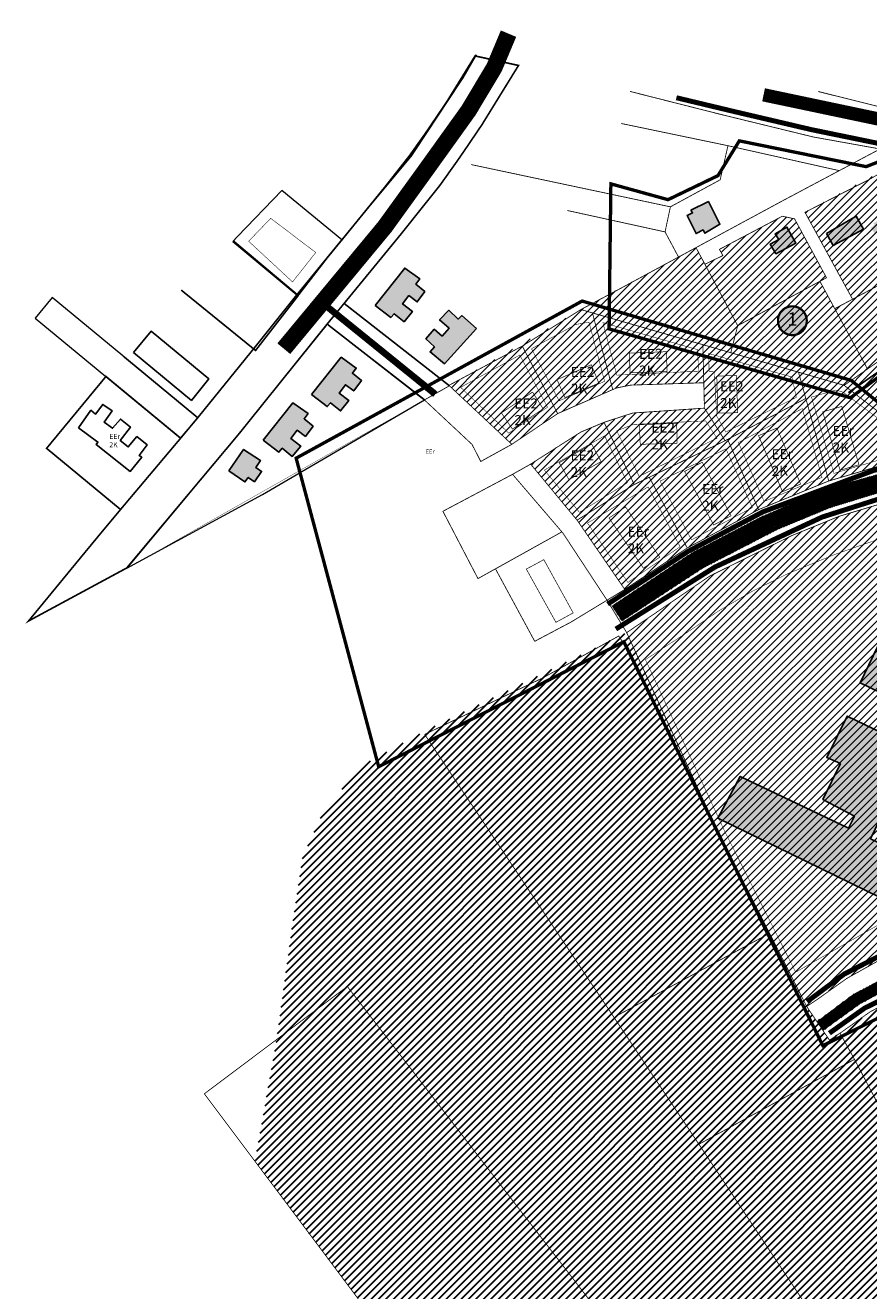
# Model space of a CAD drawing. Units: millimetres. Extents: x -5800937 to 5156911, y -3162127 to 6604426.
# Drawn here: x 1916 to 2422, y 1060 to 1819 of the extents above; entities that cross this region are included whole.
import ezdxf
from ezdxf.enums import TextEntityAlignment as Align

# ---------------------------------------------------------------- set-up
doc = ezdxf.new("R2010")
doc.units = ezdxf.units.MM
for name, pattern in [('CENTER', [50.8, 31.75, -6.35, 6.35, -6.35]), ('CENTER2', [28.575, 19.05, -3.175, 3.175, -3.175]), ('DASHDOT', [25.4, 12.7, -6.35, 0, -6.35]), ('DASHED', [19.05, 12.7, -6.35]), ('DASHED2', [9.525, 6.35, -3.175]), ('PHANTOM', [63.5, 31.75, -6.35, 6.35, -6.35, 6.35, -6.35])]:
    doc.linetypes.add(name, pattern=pattern)
for name, color, linetype, lineweight in [('!!!HOONE', 160, 'Continuous', 30), ('DP_EH-maapealne_hoonala_joon', 7, 'CENTER', 9), ('Level 1', 24, 'Continuous', 0), ('OPT-kontakt-maatulundusmaa', 64, 'Continuous', 30), ('OPT-kontaktv-elamumaa', 2, 'Continuous', 30), ('OPT-kontaktvööndi hoonestus', 250, 'Continuous', 0), ('OPT_DP-naaber-kehtestatud', 7, 'Continuous', 0), ('TEE', 7, 'Continuous', 9), ('TIHEASUTUS', 123, 'DASHED', 0)]:
    doc.layers.add(name, color=color, linetype=linetype, lineweight=lineweight)
for name, color, linetype in [('DP.PLAN', 172, 'DASHED'), ('HOONE', 7, 'Continuous'), ('K-naaberplaneering', 162, 'Continuous'), ('maatulundusmaa', 64, 'Continuous'), ('OPT-kontakt-ühiskondlik', 152, 'Continuous'), ('PIIR', 36, 'Continuous'), ('teed', 253, 'Continuous')]:
    doc.layers.add(name, color=color, linetype=linetype)
doc.layers.add('OL.OL.HOONE', color=7, linetype='Continuous', true_color=0x000000)
doc.styles.get("Standard").update_dxf_attribs({"font": 'arial.ttf'})
doc.styles.add('Tahoma', font='tahomabd.ttf', dxfattribs={"height": 5})

# ---------------------------------------------------------------- blocks, each defined once
blk = doc.blocks.new('DP-pos-nr')
at = {"layer": 'K-naaberplaneering'}
h = blk.add_hatch(color=254, dxfattribs=at)
edge = h.paths.add_edge_path()
edge.add_arc((0, 0), 6.51, 0, 360)
at = {"layer": 'K-naaberplaneering', "const_width": 1}
blk.add_lwpolyline([(-5.93, -2.69, 1.373155), (3.16, 5.6, 0.740441), (-5.93, -2.69, -0.170654)], format="xyb", dxfattribs=at)
at = {"layer": 'K-naaberplaneering'}
blk.add_circle((0, 0), 6.51, dxfattribs=at)
at = {"layer": 'K-naaberplaneering', "style": 'Tahoma'}
blk.add_attdef('NUMBER', text='', height=7, dxfattribs=at).set_placement((0, 0), align=Align.MIDDLE)

msp = doc.modelspace()

# ---------------------------------------------------------------- hatches: boundary and pattern name
at = {"layer": 'HOONE'}
h = msp.add_hatch(color=35, dxfattribs=at)
h.dxf.hatch_style = 1
h.paths.add_polyline_path([(2059, 1570.38), (2068.43, 1563.21), (2070.41, 1565.44), (2076.43, 1560.57), (2081.48, 1566.79), (2075.5, 1571.33), (2079.33, 1576.29), (2084.3, 1572.56), (2088.89, 1578.7), (2083.5, 1583.16), (2085.9, 1586.31), (2076.8, 1592.8)])
h.paths.add_polyline_path([(2038.3, 1552.01), (2047.99, 1545.29), (2049.99, 1548.01), (2053.71, 1545.42), (2058.04, 1551.55), (2054.52, 1553.95), (2057.35, 1558.19), (2047.2, 1564.8)])
h.paths.add_polyline_path([(2126.09, 1651.11), (2135.52, 1643.94), (2137.5, 1646.17), (2143.52, 1641.3), (2148.57, 1647.52), (2142.59, 1652.06), (2146.42, 1657.02), (2151.39, 1653.29), (2155.98, 1659.43), (2150.59, 1663.89), (2152.99, 1667.04), (2143.9, 1673.53)])
h.paths.add_polyline_path([(2087.98, 1597.66), (2097.41, 1590.5), (2099.39, 1592.73), (2105.4, 1587.85), (2110.45, 1594.07), (2104.48, 1598.61), (2108.31, 1603.58), (2113.28, 1599.84), (2118.03, 1606.07), (2112.48, 1610.44), (2114.87, 1613.59), (2105.78, 1620.08)])
h.paths.add_polyline_path([(2187.06, 1637.24), (2178.16, 1645.05), (2176.03, 1642.96), (2170.37, 1648.25), (2164.89, 1642.4), (2170.53, 1637.45), (2166.36, 1632.77), (2161.67, 1636.84), (2156.66, 1631.04), (2161.72, 1626.22), (2159.1, 1623.24), (2167.72, 1616.13)])
at = {"layer": 'maatulundusmaa', "lineweight": -2, "ltscale": 0.2}
h = msp.add_hatch(dxfattribs=at)
h.set_pattern_fill('ANSI31', color=256)
h.paths.add_polyline_path([(2407.63, 1603.2), (2478.47, 1548.76), (2573.96, 1644.82), (2555.33, 1655.4), (2520.6, 1682.2)])
at = {"layer": 'OL.OL.HOONE', "lineweight": -2, "ltscale": 0.2}
h = msp.add_hatch(color=43, dxfattribs=at)
h.dxf.hatch_style = 1
h.paths.add_polyline_path([(2539.95, 1585.69), (2570.81, 1566.47), (2585.8, 1592.77), (2554.02, 1610.16)])
h.paths.add_polyline_path([(2581.24, 1563.46), (2601.06, 1551.85), (2612.41, 1573.57), (2606.8, 1576.44), (2609.26, 1580.68), (2595.32, 1587.64)])
h.paths.add_polyline_path([(2653.39, 1604.01), (2681.55, 1606.33), (2682.24, 1594.31), (2673.49, 1593.62), (2673.76, 1589.25), (2682.65, 1589.66), (2684.7, 1562.61), (2676.09, 1561.93), (2676.38, 1557.71), (2684.84, 1558.24), (2685.52, 1545.67), (2658.31, 1543.62), (2657.61, 1555.95), (2660, 1556.15), (2659.82, 1560.83), (2657.22, 1560.7), (2655.72, 1586.93), (2658.59, 1587.07), (2658.18, 1592.4), (2654.07, 1591.99)])
h.paths.add_polyline_path([(2585.2, 1697.22), (2628.36, 1671.68), (2638.3, 1687.71), (2597.41, 1711.55), (2591.87, 1701.19), (2588.04, 1703.32)])
h.paths.add_polyline_path([(2672.5, 1653.32), (2683.71, 1645.37), (2691.66, 1656.01), (2680.45, 1664.1)])
h.paths.add_polyline_path([(2709.65, 1725.54), (2699.01, 1710.07), (2721.3, 1695.32), (2717.32, 1689.36), (2723.71, 1685.67), (2722.14, 1683.01), (2730.68, 1677.67), (2736.65, 1686.93), (2743.69, 1683.01), (2748.05, 1690.4), (2741.28, 1694.04), (2743.15, 1697.43), (2727.12, 1706.59), (2730.68, 1712.29)])
h.paths.add_polyline_path([(2425.18, 1700.32), (2431.79, 1704.85), (2442.08, 1690.98), (2435.57, 1686.17), (2428.58, 1695.46), (2426.26, 1694.03), (2423.62, 1697.63), (2425.94, 1699.38)])
h.paths.add_polyline_path([(2397.03, 1694.34), (2400.95, 1687.12), (2419.18, 1696.93), (2414.88, 1704.58)])
h.paths.add_polyline_path([(2315.59, 1708.31), (2326.14, 1713.38), (2333.1, 1699.79), (2324.11, 1694.48), (2322.94, 1696.44), (2318.8, 1694.25), (2313.41, 1705.1), (2316.69, 1706.59)])
h = msp.add_hatch(color=43, dxfattribs=at)
h.dxf.hatch_style = 1
h.paths.add_polyline_path([(2368.37, 1690.65), (2363.26, 1687.91), (2366.67, 1682.15), (2378.7, 1688.52), (2373.29, 1698.12), (2366.3, 1694.17)])
h = msp.add_hatch(color=43, dxfattribs=at)
h.dxf.hatch_style = 1
h.paths.add_polyline_path([(2417.19, 1424.74), (2449.43, 1409.19), (2464.77, 1441.24), (2458.32, 1444.07), (2463.85, 1456.11), (2437.77, 1467.58)])
h = msp.add_hatch(color=43, dxfattribs=at)
h.dxf.hatch_style = 1
h.paths.add_polyline_path([(2331.81, 1343.58), (2345.26, 1368.59), (2410.19, 1337.63), (2413.84, 1344.82), (2394.89, 1354.8), (2405.38, 1376.34), (2397.22, 1379.98), (2409.46, 1404.86), (2522.07, 1350.56), (2510.41, 1324.8), (2437.24, 1359.74), (2423.49, 1331.26), (2442.74, 1321.94), (2429.2, 1296.08)])
at = {"layer": 'OPT-kontakt-maatulundusmaa'}
h = msp.add_hatch(dxfattribs=at)
h.set_pattern_fill('ANSI31', color=256)
h.paths.add_polyline_path([(2503.21, 1267.01), (2472.14, 1253.64), (2423.04, 1227.31), (2398.92, 1210.31), (2385.15, 1230.63), (2329.8, 1339.78), (2303.46, 1397.32), (2277.13, 1454.87), (2158.54, 1397.14), (2121.32, 1376.91), (2096.66, 1350.69), (2082.82, 1320.47), (2077.36, 1285.3), (2067.14, 1210.87), (2054.16, 1137.63), (2177.94, 972.73), (2385.95, 713.56), (2410.71, 670.04), (2519.56, 710.55), (2457.57, 792.15), (2523.6, 842.95), (2603.76, 723.44), (2671.79, 710.22), (2664.67, 722.93), (2647.32, 757.17), (2702.53, 779.02), (2693.21, 872.44), (2675.34, 1063.46), (2695.45, 1019.53), (2676.49, 1211.2), (2618.35, 1206.24), (2585.27, 1285.31), (2567.55, 1277.82), (2561.93, 1286.84), (2549.79, 1289.65)])
at = {"layer": 'OPT-kontakt-ühiskondlik', "ltscale": 0.2}
h = msp.add_hatch(dxfattribs=at)
h.set_pattern_fill('ANSI31', color=256)
h.paths.add_polyline_path([(2277.13, 1454.87), (2329.8, 1339.78), (2385.2, 1230.72), (2409.28, 1247.49), (2437.91, 1263.48), (2545.31, 1314.22), (2551.01, 1326.39), (2470.99, 1524.56), (2457.4, 1533.62), (2443.38, 1536.28), (2404.72, 1524.67), (2376.28, 1513.1), (2326.98, 1488.81)])
at = {"layer": 'OPT-kontaktv-elamumaa', "lineweight": -2, "ltscale": 0.2}
h = msp.add_hatch(dxfattribs=at)
h.set_pattern_fill('ANSI31', color=2)
edge = h.paths.add_edge_path()
edge.add_line((2170.71, 1602.92), (2208.21, 1567.83))
edge.add_line((2208.21, 1567.83), (2235.7, 1586.26))
edge.add_line((2235.7, 1586.26), (2268.74, 1600.81))
edge.add_line((2268.74, 1600.81), (2270.91, 1601.6))
edge.add_line((2270.91, 1601.6), (2279.62, 1603.34))
edge.add_line((2279.62, 1603.34), (2323.41, 1604.75))
edge.add_line((2323.41, 1604.75), (2323.78, 1589.52))
edge.add_line((2323.78, 1589.52), (2281.99, 1586.67))
edge.add_line((2281.99, 1586.67), (2263.55, 1581.02))
edge.add_line((2263.55, 1581.02), (2249.67, 1575.21))
edge.add_line((2249.67, 1575.21), (2219.49, 1555.96))
edge.add_line((2219.49, 1555.96), (2247.33, 1522.35))
edge.add_line((2247.33, 1522.35), (2275.99, 1480.79))
edge.add_line((2275.99, 1480.79), (2313.48, 1505.66))
edge.add_line((2313.48, 1505.66), (2356.4, 1528.7))
edge.add_line((2356.4, 1528.7), (2398.38, 1545.89))
edge.add_line((2398.38, 1545.89), (2442.18, 1558.81))
edge.add_line((2442.18, 1558.81), (2461.96, 1561.34))
edge.add_line((2461.96, 1561.34), (2407.63, 1603.2))
edge.add_line((2407.63, 1603.2), (2520.6, 1682.2))
edge.add_line((2520.6, 1682.2), (2537.46, 1733.3))
edge.add_line((2537.46, 1733.3), (2450.89, 1742.64))
edge.add_line((2450.89, 1742.64), (2384.13, 1706.99))
edge.add_line((2384.13, 1706.99), (2412.6, 1655.03))
edge.add_line((2412.6, 1655.03), (2402.08, 1649.22))
edge.add_line((2402.08, 1649.22), (2393.29, 1665.23))
edge.add_line((2393.29, 1665.23), (2397.04, 1667.74))
edge.add_line((2397.04, 1667.74), (2377.88, 1703.07))
edge.add_line((2377.88, 1703.07), (2370.54, 1704.65))
edge.add_line((2370.54, 1704.65), (2332.8, 1684.78))
edge.add_line((2332.8, 1684.78), (2334.84, 1681.03))
edge.add_line((2334.84, 1681.03), (2324.22, 1675.92))
edge.add_line((2324.22, 1675.92), (2318.76, 1685.77))
edge.add_line((2318.76, 1685.77), (2249.65, 1648.65))
edge.add_line((2249.65, 1648.65), (2170.74, 1602.94))
at = {"layer": 'TEE', "lineweight": -2, "ltscale": 0.2, "true_color": 0x939598}
h = msp.add_hatch(dxfattribs=at)
h.set_pattern_fill('ANSI37', color=252, scale=0.2)
edge = h.paths.add_edge_path()
edge.add_line((2643.44, 1330.41), (2585.83, 1317.62))
edge.add_arc((2582.69, 1328.37), 11.2, 246.27542, 286.27145, ccw=False)
edge.add_arc((2562.95, 1299.32), 24.19, 50.98532, 74.97745)
edge.add_arc((2574.99, 1334.83), 13.45, 210.663, 244.59609, ccw=False)
edge.add_line((2563.43, 1327.97), (2482.22, 1528.76))
edge.add_arc((2441.55, 1505.57), 46.81, 29.68839, 96.68385)
edge.add_line((2436.11, 1552.06), (2397.13, 1541.18))
edge.add_line((2397.13, 1541.18), (2357.44, 1524.12))
edge.add_line((2357.44, 1524.12), (2315.93, 1502.53))
edge.add_line((2315.93, 1502.53), (2268.2, 1470.84))
edge.add_line((2268.2, 1470.84), (2274.29, 1461.81))
edge.add_line((2274.29, 1461.81), (2322.51, 1493.38))
edge.add_line((2322.51, 1493.38), (2367.38, 1516.65))
edge.add_line((2367.38, 1516.65), (2399.55, 1529.95))
edge.add_line((2399.55, 1529.95), (2438, 1541.71))
edge.add_arc((2445.03, 1503.68), 38.67, 32.26157, 100.46638, ccw=False)
edge.add_line((2477.72, 1524.32), (2504.05, 1458))
edge.add_line((2504.05, 1458), (2557.1, 1327.14))
edge.add_arc((2544.55, 1322.86), 13.27, -29.05481, 18.84232, ccw=False)
edge.add_arc((2575.23, 1301.3), 24.35, 141.62222, 162.41503)
edge.add_arc((2535.6, 1319.83), 19.87, 297.07708, 325.77373, ccw=False)
edge.add_line((2544.64, 1302.14), (2514.8, 1288.66))
edge.add_line((2514.8, 1288.66), (2474.4, 1269.76))
edge.add_line((2474.4, 1269.76), (2435.28, 1249.64))
edge.add_line((2435.28, 1249.64), (2412.82, 1237.72))
edge.add_line((2412.82, 1237.72), (2391.44, 1221.72))
edge.add_line((2391.44, 1221.72), (2394.99, 1216.17))
edge.add_line((2394.99, 1216.17), (2417.33, 1232.26))
edge.add_line((2417.33, 1232.26), (2467.99, 1259.47))
edge.add_line((2467.99, 1259.47), (2486.2, 1267.94))
edge.add_line((2486.2, 1267.94), (2504.19, 1272.22))
edge.add_line((2504.19, 1272.22), (2516.38, 1277.78))
edge.add_line((2516.38, 1277.78), (2530.4, 1287.66))
edge.add_line((2530.4, 1287.66), (2548.54, 1296.78))
edge.add_arc((2552.46, 1281.91), 15.37, 64.77651, 104.74824, ccw=False)
edge.add_arc((2577.1, 1324.55), 33.95, 237.79588, 250.42744)
edge.add_arc((2560.57, 1282.24), 11.54, 10.79468, 63.43606, ccw=False)
edge.add_line((2571.9, 1284.4), (2573.82, 1279.51))
edge.add_line((2573.82, 1279.51), (2579.68, 1282.3))
edge.add_line((2579.68, 1282.3), (2577.28, 1286.81))
edge.add_arc((2600.05, 1290.7), 23.1, 120.51342, 189.69611, ccw=False)
edge.add_line((2588.32, 1310.6), (2639.65, 1321.89))
edge.add_arc((2633.92, 1289.92), 32.48, 62.08604, 79.85215, ccw=False)
edge.add_arc((2665.69, 1332.08), 21.34, 219.10673, 247.85799)
edge.add_arc((2655.06, 1306.42), 6.44, 3.252, 66.34672, ccw=False)
edge.add_line((2661.49, 1306.78), (2666.87, 1307.63))
edge.add_arc((2680.32, 1308.2), 13.46, 144.14601, 182.43024, ccw=False)
edge.add_arc((2646.34, 1341.22), 34.12, 312.54487, 324.96692)
edge.add_arc((2685.83, 1318.86), 11.88, 125.52783, 166.52574, ccw=False)
edge.add_line((2678.93, 1328.53), (2677.75, 1335.47))
edge.add_arc((2676.04, 1341.3), 6.08, 227.9511, 286.34774, ccw=False)
edge.add_arc((2664.8, 1331.15), 9.11, 38.16204, 69.37424)
edge.add_arc((2671.13, 1346.29), 7.31, 198.7722, 244.74874, ccw=False)
edge.add_line((2664.21, 1343.94), (2662.18, 1354.16))
edge.add_line((2662.18, 1354.16), (2657.41, 1353.23))
edge.add_line((2657.41, 1353.23), (2657.1, 1345.78))
edge.add_arc((3781.67, 340.96), 1508.08, 138.21857, 138.57006)
edge.add_arc((2666.64, 1325.03), 20.91, 138.60328, 154.9974)
edge.add_arc((2637.72, 1341.8), 12.75, 296.65734, 321.5134, ccw=False)
edge = h.paths.add_edge_path(flags=16)
edge.add_arc((2567.56, 1307.35), 7.11, 0, 360)
edge = h.paths.add_edge_path(flags=16)
edge.add_arc((2660.66, 1327.74), 7.6, 0, 360)

# ---------------------------------------------------------------- linework, layer by layer
at = {"layer": '!!!HOONE', "const_width": 0.4}
for points in [[(2301.31, 1611.45), (2279.2, 1610.78), (2278.67, 1622.5), (2301.1, 1623.39), (2301.31, 1611.45)], [(2260.43, 1604.51), (2240.06, 1595.88), (2235.33, 1606.61), (2255.91, 1615.56), (2260.43, 1604.51)], [(2331.83, 1586.56), (2331.17, 1608.67), (2342.89, 1609.19), (2343.77, 1586.76), (2331.83, 1586.56)], [(2227.05, 1589.08), (2208.55, 1576.96), (2201.97, 1586.67), (2220.63, 1599.16), (2227.05, 1589.08)], [(2405.2, 1552.29), (2394.75, 1587.31), (2406.23, 1590.55), (2416.53, 1555.56), (2405.2, 1552.29)], [(2307.37, 1568.49), (2285.26, 1567.82), (2284.74, 1579.54), (2307.17, 1580.43), (2307.37, 1568.49)], [(2370.66, 1539.44), (2356.26, 1573.03), (2367.29, 1577.57), (2381.53, 1544), (2370.66, 1539.44)], [(2261.79, 1557.48), (2242.5, 1546.66), (2236.61, 1556.8), (2256.09, 1567.97), (2261.79, 1557.48)], [(2329.36, 1519.45), (2311.9, 1551.55), (2322.46, 1557.09), (2339.77, 1524.99), (2329.36, 1519.45)], [(2287.17, 1493.53), (2266.49, 1523.66), (2276.43, 1530.26), (2296.95, 1500.12), (2287.17, 1493.53)], [(2234.66, 1461.06), (2216.9, 1493), (2227.4, 1498.64), (2245.02, 1466.7), (2234.66, 1461.06)]]:
    msp.add_lwpolyline(points, dxfattribs=at)
at = {"layer": 'DP.PLAN', "const_width": 2}
for points in [[(2411.42, 1595.74), (2524.1, 1678.96), (2524.1, 1678.96), (2524.1, 1678.96), (2524.1, 1678.96), (2524.1, 1678.96), (2550.07, 1753.89), (2457.16, 1748.51), (2420.8, 1734.38), (2344.72, 1749.85), (2331.92, 1729), (2301.94, 1714.57), (2267.64, 1724.06), (2266.58, 1637.06), (2411.42, 1595.74), (2411.42, 1595.74)], [(2564.07, 1273.14), (2590.29, 1285.02), (2590.29, 1285.02), (2590.29, 1285.02), (2590.29, 1285.02), (2590.29, 1285.02), (2481.45, 1549.69), (2411.81, 1606.2), (2250.4, 1653.76), (2078.76, 1559.52), (2128.29, 1374.44), (2275.41, 1449.4), (2394.85, 1207.12), (2554.09, 1286.44), (2564.07, 1273.14), (2564.07, 1273.14)]]:
    msp.add_lwpolyline(points, dxfattribs=at)
at = {"layer": 'DP_EH-maapealne_hoonala_joon', "color": 251, "linetype": 'DASHDOT', "ltscale": 0.4, "const_width": 0.3}
for points in [[(2254.49, 1641.07), (2254.49, 1641.07), (2254.49, 1641.07), (2246.61, 1639.74), (2219.99, 1625.18), (2236.63, 1593.89), (2263.89, 1605.61), (2263.89, 1605.61), (2254.49, 1641.07)], [(2262.83, 1640.84), (2262.83, 1640.84), (2262.83, 1640.84), (2262.83, 1640.84), (2271.19, 1609.31), (2320.25, 1611.69), (2319.68, 1624.61), (2262.83, 1640.84)], [(2212.97, 1621.35), (2212.97, 1621.35), (2212.97, 1621.35), (2177.45, 1602.03), (2206.32, 1574.55), (2229.61, 1590.04), (2229.61, 1590.04), (2212.97, 1621.35)], [(2326.31, 1622.32), (2326.31, 1622.32), (2326.6, 1611.47), (2329.74, 1611.32), (2331.17, 1584.76), (2336.61, 1575.24), (2378.91, 1595.97), (2376.34, 1608.18), (2326.31, 1622.32)], [(2402.64, 1600.4), (2388.04, 1596.16), (2401.5, 1550.39), (2437.08, 1560.96), (2431.66, 1580.55), (2406.93, 1599.12)], [(2344.17, 1568.86), (2344.17, 1568.86), (2359.63, 1533.59), (2394.35, 1547.99), (2382.51, 1589.26), (2344.17, 1568.86)], [(2281.17, 1579.76), (2281.17, 1579.76), (2281.17, 1579.76), (2271.16, 1575.9), (2284.61, 1548.61), (2331.34, 1571.53), (2324.49, 1581.89), (2281.17, 1579.76)], [(2263.87, 1572.94), (2263.87, 1572.94), (2263.87, 1572.94), (2227.72, 1552.35), (2248.82, 1527.01), (2277.56, 1544.8), (2277.56, 1544.8), (2263.87, 1572.94)], [(2297.19, 1545.76), (2297.19, 1545.76), (2316.05, 1510.52), (2352.53, 1529.86), (2336.7, 1565.08), (2297.19, 1545.76)], [(2253.62, 1520.57), (2253.62, 1520.57), (2277.83, 1484.96), (2309.18, 1506.4), (2289.97, 1542.29), (2253.62, 1520.57)]]:
    msp.add_lwpolyline(points, close=True, dxfattribs=at)
msp.add_lwpolyline([(2461.15, 1520.51, 0.040701), (2374.44, 1490.5, 0.052995), (2312.62, 1454.46), (2288.39, 1438.69), (2335.9, 1335.8), (2378.54, 1251.22, -0.043822), (2539.48, 1331.08)], format="xyb", close=True, dxfattribs=at)
at = {"layer": 'HOONE', "color": 7}
for points in [[(2126.09, 1651.11), (2135.52, 1643.94), (2137.5, 1646.17), (2143.52, 1641.3), (2148.57, 1647.52), (2142.59, 1652.06), (2146.42, 1657.02), (2151.39, 1653.29), (2155.98, 1659.43), (2150.59, 1663.89), (2152.99, 1667.04), (2143.9, 1673.53), (2126.09, 1651.11)], [(2187.06, 1637.24), (2178.16, 1645.05), (2176.03, 1642.96), (2170.37, 1648.25), (2164.89, 1642.4), (2170.53, 1637.45), (2166.36, 1632.77), (2161.67, 1636.84), (2156.66, 1631.04), (2161.72, 1626.22), (2159.1, 1623.24), (2167.72, 1616.13), (2187.06, 1637.24)], [(1981.05, 1622.94), (2015.89, 1594.15), (2026.33, 1607.2), (1991.67, 1635.62), (1981.05, 1622.94)], [(2087.98, 1597.66), (2097.41, 1590.5), (2099.39, 1592.73), (2105.4, 1587.85), (2110.45, 1594.07), (2104.48, 1598.61), (2108.31, 1603.58), (2113.28, 1599.84), (2118.03, 1606.07), (2112.48, 1610.44), (2114.87, 1613.59), (2105.78, 1620.08), (2087.98, 1597.66)], [(2059, 1570.38), (2068.43, 1563.21), (2070.41, 1565.44), (2076.43, 1560.57), (2081.48, 1566.79), (2075.5, 1571.33), (2079.33, 1576.29), (2084.3, 1572.56), (2088.89, 1578.7), (2083.5, 1583.16), (2085.9, 1586.31), (2076.8, 1592.8), (2059, 1570.38)], [(2038.3, 1552.01), (2047.99, 1545.29), (2049.99, 1548.01), (2053.71, 1545.42), (2058.04, 1551.55), (2054.52, 1553.95), (2057.35, 1558.19), (2047.2, 1564.8), (2038.3, 1552.01)]]:
    msp.add_lwpolyline(points, dxfattribs=at)
at = {"layer": 'HOONE', "color": 7, "linetype": 'Continuous'}
msp.add_lwpolyline([(1948.18, 1577.67), (1959.79, 1569.2), (1958.68, 1567.76), (1979.17, 1551.59), (1986.06, 1560.09), (1984.51, 1561.16), (1989.45, 1567.5), (1983.22, 1572.44), (1978.03, 1566.25), (1973.17, 1570.12), (1979.28, 1578.15), (1973.28, 1582.94), (1968.63, 1577.49), (1963.48, 1581.21), (1968.37, 1587.84), (1962.74, 1591.78), (1958.35, 1585.93), (1955.59, 1588.25), (1948.18, 1577.67)], dxfattribs=at)
at = {"layer": 'Level 1', "color": 36, "linetype": 'Continuous', "lineweight": 0, "flags": 128}
for points, const_width in [([(2186.12, 1800.79), (2174.99, 1782.76), (2169.14, 1773.29), (2156.47, 1754.6), (2146.78, 1740.97), (2132.1, 1722.29), (2106.22, 1690.43), (2079.23, 1657.57), (2054.37, 1626.53), (2019.7, 1583.78), (2009.44, 1571.5), (1973.38, 1528.74), (1960.04, 1512.71), (1949.84, 1500.37), (1918.51, 1462.28), (1918.17, 1461.86), (1933.62, 1470.2), (1977.05, 1493.64), (2044.25, 1573.88), (2097.37, 1639.97), (2107.54, 1652.33), (2141.48, 1693.68), (2165.15, 1723.32), (2175.2, 1737.46), (2179.85, 1744.18), (2190.3, 1759.59), (2201.06, 1777.03), (2212.21, 1795.08)], 1), ([(1928.99, 1565.41), (1931.91, 1563), (1973.38, 1528.74), (2009.44, 1571.5), (1964.62, 1608.53)], 1), ([(2023.67, 1178.25), (2177.94, 972.73), (2386.59, 713.74), (2410.86, 669.58), (2519.56, 710.55), (2462.86, 785.28), (2109.46, 1242.64)], 0.5)]:
    msp.add_lwpolyline(points, close=True, dxfattribs=dict(at, const_width=const_width))
for points in [[(2040.69, 1689.41), (2079.23, 1657.57), (2106.22, 1690.43), (2070.12, 1720.07), (2043.53, 1692.58)], [(1922.22, 1643.56), (1964.62, 1608.53), (2009.44, 1571.5), (2019.7, 1583.78), (1974.81, 1620.87), (1932.41, 1655.9)], [(2097.37, 1639.97), (2044.25, 1573.88), (1977.05, 1493.64), (2058.58, 1537.82), (2155.75, 1594.45)]]:
    msp.add_lwpolyline(points, close=True, dxfattribs=at)
at = {"layer": 'OL.OL.HOONE'}
for points in [[(2315.59, 1708.31), (2326.14, 1713.38), (2333.1, 1699.79), (2324.11, 1694.48), (2322.94, 1696.44), (2318.8, 1694.25), (2313.41, 1705.1), (2316.69, 1706.59), (2315.59, 1708.31)], [(2397.03, 1694.34), (2400.95, 1687.12), (2419.18, 1696.93), (2414.88, 1704.58), (2397.03, 1694.34)], [(2397.03, 1694.34), (2400.95, 1687.12), (2419.18, 1696.93), (2414.88, 1704.58), (2397.03, 1694.34)], [(2331.81, 1343.58), (2345.26, 1368.59), (2410.19, 1337.63), (2413.84, 1344.82), (2394.89, 1354.8), (2405.38, 1376.34), (2397.22, 1379.98), (2409.46, 1404.86), (2522.07, 1350.56), (2510.41, 1324.8), (2437.24, 1359.74), (2423.49, 1331.26), (2442.74, 1321.94), (2429.2, 1296.08), (2331.81, 1343.58)]]:
    msp.add_lwpolyline(points, dxfattribs=at)
at = {"layer": 'OL.OL.HOONE', "lineweight": -2, "ltscale": 0.2}
for points in [[(2368.37, 1690.65), (2363.26, 1687.91), (2366.67, 1682.15), (2378.7, 1688.52), (2373.29, 1698.12), (2366.3, 1694.17), (2368.37, 1690.65)], [(2417.19, 1424.74), (2449.43, 1409.19), (2464.77, 1441.24), (2458.32, 1444.07), (2463.85, 1456.11), (2437.77, 1467.58), (2417.19, 1424.74)]]:
    msp.add_lwpolyline(points, dxfattribs=at)
at = {"layer": 'OPT-kontaktvööndi hoonestus', "linetype": 'CENTER2', "lineweight": 0, "ltscale": 0.5, "const_width": 0.3, "flags": 128}
msp.add_lwpolyline([(2050.26, 1689.63), (2076.59, 1665.24), (2090.51, 1682.88), (2063.49, 1703.4), (2050.26, 1689.63)], dxfattribs=at)
at = {"layer": 'PIIR', "const_width": 1, "flags": 128}
for points in [[(2186.87, 1801.55), (2178.96, 1787.88), (2147.99, 1741), (2124.61, 1712.97), (2097.95, 1680.4), (2079.98, 1657.16), (2041.12, 1689.81)], [(2009.78, 1660.34), (2054.4, 1624.13), (2079.82, 1656.81)]]:
    msp.add_lwpolyline(points, dxfattribs=at)
at = {"layer": 'PIIR', "const_width": 0.5}
for points in [[(2541.52, 1732.85), (2458.17, 1742.1), (2436.27, 1743.72), (2389.15, 1752.17), (2333.37, 1765.77), (2279.07, 1779.52)], [(2541.52, 1732.85), (2458.17, 1742.1), (2436.27, 1743.72), (2389.15, 1752.17), (2333.37, 1765.77), (2279.07, 1779.52)], [(2392.05, 1779.45), (2437, 1768.28)], [(2404.44, 1732.04), (2337.91, 1746.94), (2273.83, 1760.28)], [(2337.91, 1746.94), (2333.22, 1726.48), (2303.37, 1710.28), (2300.16, 1695.25), (2308.15, 1680.35)], [(2429.21, 1745), (2370.87, 1714), (2271.5, 1660.3)], [(2412.6, 1655.03), (2384.13, 1706.99), (2384.13, 1706.99), (2423.7, 1727.21), (2436.55, 1734.86), (2450.42, 1742.68)], [(2303.37, 1710.28), (2183.78, 1735.63)], [(2300.25, 1695.22), (2241.56, 1708.07)], [(2343.75, 1638.99), (2397.04, 1667.74), (2377.88, 1703.07), (2370.54, 1704.65), (2332.8, 1684.78), (2334.84, 1681.03), (2324.22, 1675.92)], [(2318.76, 1685.77), (2343.75, 1638.99), (2339.64, 1622.89)], [(2579.33, 1515.03), (2632.99, 1588.9), (2632.37, 1612.15), (2605.88, 1626.73), (2555.33, 1655.4), (2520.6, 1682.2), (2407.63, 1603.2)], [(2579.33, 1515.03), (2632.99, 1588.9), (2632.37, 1612.15), (2605.88, 1626.73), (2555.33, 1655.4), (2520.6, 1682.2), (2407.63, 1603.2)], [(2402.08, 1649.22), (2452.97, 1676.26)], [(2402.08, 1649.22), (2452.97, 1676.26)], [(2393.29, 1665.23), (2421.61, 1613.08)], [(2249.65, 1648.65), (2407.63, 1603.2), (2478.12, 1548.76)], [(2356.28, 1528.72), (2337.69, 1570.81), (2336.19, 1569.97), (2323.78, 1589.52), (2322.85, 1627.74)], [(2398.38, 1545.89), (2380.25, 1611.08)], [(2323.35, 1604.75), (2279.62, 1603.34), (2270.91, 1601.6)], [(2384.48, 1595.26), (2336.19, 1569.97), (2281.66, 1543.73), (2247.26, 1522.3)], [(2323.78, 1589.52), (2280.71, 1586.59), (2263.55, 1581.02), (2249.67, 1575.21), (2219.49, 1555.96), (2247.51, 1522.13), (2275.99, 1480.79)], [(2265.33, 1474.32), (2275.99, 1480.79), (2313.48, 1505.66), (2356.4, 1528.7), (2398.18, 1545.75), (2442.18, 1558.81), (2461.96, 1561.34)], [(2313.48, 1505.66), (2290.71, 1548)], [(2385.15, 1230.63), (2391.4, 1234.78), (2409.28, 1247.49), (2437.91, 1263.48), (2545.31, 1314.22), (2551.01, 1326.39), (2470.99, 1524.56), (2457.4, 1533.62), (2443.38, 1536.28), (2404.72, 1524.67), (2376.28, 1513.1), (2326.98, 1488.81), (2277.13, 1454.87)], [(2277.13, 1454.87), (2329.8, 1339.78), (2385.15, 1230.63), (2398.92, 1210.31)], [(2155.88, 1393.83), (2320.46, 1147.99), (2523.6, 842.95)], [(2398.91, 1210.45), (2405.16, 1214.6), (2423.04, 1227.31), (2472.14, 1253.64), (2549.79, 1289.65), (2561.93, 1286.84), (2567.55, 1277.82), (2585.49, 1285.4)], [(2270.41, 1224.66), (2362.97, 1274.56)], [(2405.16, 1214.6), (2413.43, 1199.66), (2646.76, 756.95)], [(2320.46, 1147.99), (2413.88, 1198.91)]]:
    msp.add_lwpolyline(points, dxfattribs=at)
at = {"layer": 'PIIR', "color": 36, "lineweight": -2, "ltscale": 0.2, "const_width": 0.5}
for points in [[(2249.65, 1648.65), (2271.5, 1660.3)], [(2249.65, 1648.65), (2214.47, 1626.75), (2170.43, 1603.19)], [(2268.74, 1600.81), (2256.59, 1646.53)], [(2235.7, 1586.26), (2214.47, 1626.75)], [(2155.75, 1594.45), (2170.74, 1602.94)], [(2270.91, 1601.6), (2235.7, 1586.26), (2208.21, 1567.83), (2170.43, 1603.19)], [(2155.75, 1594.45), (2184.33, 1567.77), (2189.56, 1557.54), (2208.21, 1567.83)], [(2263.55, 1581.02), (2281.66, 1543.73)], [(2219.49, 1555.96), (2208.62, 1549.82), (2238.8, 1514.69), (2265.33, 1474.32)], [(2208.62, 1549.82), (2166.84, 1527.66), (2187.87, 1487.29), (2238.25, 1515.32), (2208.62, 1549.82)], [(2238.25, 1515.32), (2198.39, 1493.12), (2221.94, 1449.67), (2243.8, 1461.26), (2265.33, 1474.32), (2238.8, 1514.69), (2238.25, 1515.32)], [(2277.13, 1454.87), (2265.33, 1474.32)], [(2278.66, 1451.61), (2274.72, 1449.33), (2272.35, 1452.85), (2226.88, 1427.77), (2155.88, 1393.83)]]:
    msp.add_lwpolyline(points, dxfattribs=at)
at = {"layer": 'PIIR', "color": 36, "const_width": 1}
for points in [[(2170.43, 1603.19), (2107.54, 1652.33)], [(2155.75, 1594.45), (2098.1, 1639.37)], [(1975.31, 1620.45), (2019.7, 1583.78)]]:
    msp.add_lwpolyline(points, dxfattribs=at)
at = {"layer": 'PIIR', "color": 1, "linetype": 'DASHED', "ltscale": 0.2, "const_width": 0.2}
msp.add_lwpolyline([(1982.92, 1496.59), (2155.75, 1594.45)], dxfattribs=at)
at = {"layer": 'TEE', "color": 253, "const_width": 10, "flags": 128}
msp.add_lwpolyline([(2206.21, 1814.16), (2197.66, 1793.81), (2182.25, 1768.06), (2156.05, 1731.57), (2132.02, 1698.33), (2071.35, 1625.19)], dxfattribs=at)
at = {"layer": 'TEE', "color": 30, "linetype": 'ByBlock', "ltscale": 0.5, "true_color": 0xf8991e, "const_width": 3}
msp.add_lwpolyline([(2784.2, 1622.11), (2779.16, 1615.27), (2710.11, 1662.48), (2687.32, 1681.64), (2662.61, 1697.19), (2609.79, 1726.87), (2570.75, 1735.3), (2547.11, 1739.95), (2523.03, 1738.33), (2492.06, 1740.92), (2465.7, 1744.73), (2429.89, 1747.97), (2387.8, 1756.62), (2342.6, 1767.2), (2306.96, 1775.72)], dxfattribs=at)
at = {"layer": 'TEE', "color": 251, "true_color": 0x636466, "const_width": 8}
msp.add_lwpolyline([(2359.27, 1777.47), (2434.72, 1761.6), (2475.62, 1755.25), (2549.87, 1748.9), (2608.24, 1737), (2715.45, 1673.51), (2776.32, 1635.27), (2845.34, 1599.47), (2964.39, 1533.43), (3054.79, 1481.15), (3119.18, 1440.98), (3257.55, 1348.07, 0.30403), (3311.09, 1338.89), (3328.92, 1353.66), (3371.01, 1387.79)], format="xyb", dxfattribs=at)
at = {"layer": 'TEE', "color": 51, "lineweight": -2, "ltscale": 0.2, "true_color": 0xf8f6b0, "const_width": 3}
msp.add_lwpolyline([(2676.31, 1340.33), (2665.83, 1346.84), (2649.92, 1344.79), (2642.91, 1332.83), (2586.33, 1320.13), (2565.68, 1327.79), (2481.08, 1536.02, 0.29394), (2439.19, 1555.6), (2425.39, 1552.19), (2358.96, 1527.34), (2314, 1503.62), (2265.69, 1471.96)], format="xyb", dxfattribs=at)
at = {"layer": 'TEE', "lineweight": -2, "ltscale": 0.2, "const_width": 0.1}
msp.add_lwpolyline([(2436.11, 1552.06), (2397.13, 1541.18), (2357.44, 1524.12), (2315.93, 1502.53), (2268.2, 1470.84), (2274.29, 1461.81), (2322.51, 1493.38), (2367.38, 1516.65), (2399.55, 1529.95), (2438, 1541.71, -0.306708)], format="xyb", dxfattribs=at)
at = {"layer": 'TEE', "color": 51, "lineweight": -2, "ltscale": 0.2, "true_color": 0xf8f6b0, "const_width": 3}
for points in [[(2468.91, 1522.86), (2464.7, 1533.23), (2442.27, 1539.44), (2394.46, 1524.2), (2330.18, 1494.25), (2270.64, 1457.03)], [(2385.39, 1233.53), (2407.49, 1249.96), (2469.06, 1281.54), (2542.08, 1316.57), (2547.81, 1328.6), (2468.91, 1522.86)], [(2677.22, 1322.17), (2668.91, 1309.51), (2656.16, 1307.24), (2642.12, 1319.57), (2588.03, 1307.23), (2579.52, 1288.59), (2570, 1285.03), (2551.63, 1293.66), (2526.64, 1282.08), (2419.91, 1229.64), (2398.77, 1214.59)]]:
    msp.add_lwpolyline(points, dxfattribs=at)
at = {"layer": 'TEE', "lineweight": -2, "ltscale": 0.2, "const_width": 0.1}
msp.add_lwpolyline([(2435.28, 1249.64), (2412.82, 1237.72), (2391.44, 1221.72), (2394.99, 1216.17), (2417.33, 1232.26), (2467.99, 1259.47)], dxfattribs=at)
at = {"layer": 'teed', "const_width": 4}
msp.add_lwpolyline([(2095.56, 1651.83), (2162.3, 1597.85)], dxfattribs=at)
at = {"layer": 'TIHEASUTUS', "color": 6, "linetype": 'PHANTOM', "ltscale": 0.15, "const_width": 1}
msp.add_lwpolyline([(2410.15, 1598.81), (2525.2, 1678.79), (2553.44, 1652.99), (2633.48, 1609.07), (2683.14, 1682.71), (2786.11, 1618.14), (2826.27, 1599.79), (2826.27, 1599.79), (2826.27, 1599.79), (2826.27, 1599.79), (2826.27, 1599.79)], dxfattribs=at)

# ---------------------------------------------------------------- block references
at = {"layer": 'OPT_DP-naaber-kehtestatud', "color": 5, "linetype": 'DASHED2'}
ref = msp.add_blockref('DP-pos-nr', (2376.64, 1641.96), dxfattribs=dict(at, xscale=1.334645420278461, yscale=1.334645420278461, zscale=1.334645420278461))
ref.add_attrib('NUMBER', '1', dxfattribs={"layer": 'K-naaberplaneering', "height": 8.01, "style": 'Tahoma'}).set_placement((2376.64, 1641.96), align=Align.MIDDLE)

# ---------------------------------------------------------------- texts
at = {"char_height": 6, "attachment_point": 1, "rotation": 0.27164}
for s, insert in [('{\\fCalibri|b0|i0|c186|p34;EE2\\P2K}', (2284.46, 1625.06)), ('{\\fCalibri|b0|i0|c186|p34;EE2\\P2K}', (2243.57, 1614.21)), ('{\\fCalibri|b0|i0|c186|p34;EE2\\P2K}', (2333.12, 1605.59)), ('{\\fCalibri|b0|i0|c186|p34;EE2\\P2K}', (2209.69, 1595.3)), ('{\\fCalibri|b0|i0|c186|p34;EE2\\P2K}', (2291.85, 1580.85)), ('{\\fCalibri|b0|i0|c186|p34;EEr\\P2K}', (2400.66, 1578.87)), ('{\\fCalibri|b0|i0|c186|p34;EE2\\P2K}', (2243.39, 1564.15)), ('{\\fCalibri|b0|i0|c186|p34;EEr\\P2K}', (2364.04, 1564.9)), ('{\\fCalibri|b0|i0|c186|p34;EEr\\P2K}', (2322.38, 1543.97)), ('{\\fCalibri|b0|i0|c186|p34;EEr\\P2K}', (2277.65, 1518.37))]:
    msp.add_mtext_dynamic_manual_height_columns(s, width=38.3898, gutter_width=12.5, heights=[0], dxfattribs=dict(at, insert=insert))
at = {"layer": 'HOONE', "attachment_point": 1}
for s, insert, char_height in [('{\\fCalibri|b0|i0|c186|p34;EEr\\P2K}', (1966.67, 1574.09), 3), ('{\\fCalibri|b0|i0|c186|p34;EEr}', (2156.51, 1564.75), 2.5)]:
    msp.add_mtext_dynamic_manual_height_columns(s, width=25.9225, gutter_width=12.5, heights=[0], dxfattribs=dict(at, insert=insert, char_height=char_height))

doc.saveas('drawing.dxf')
